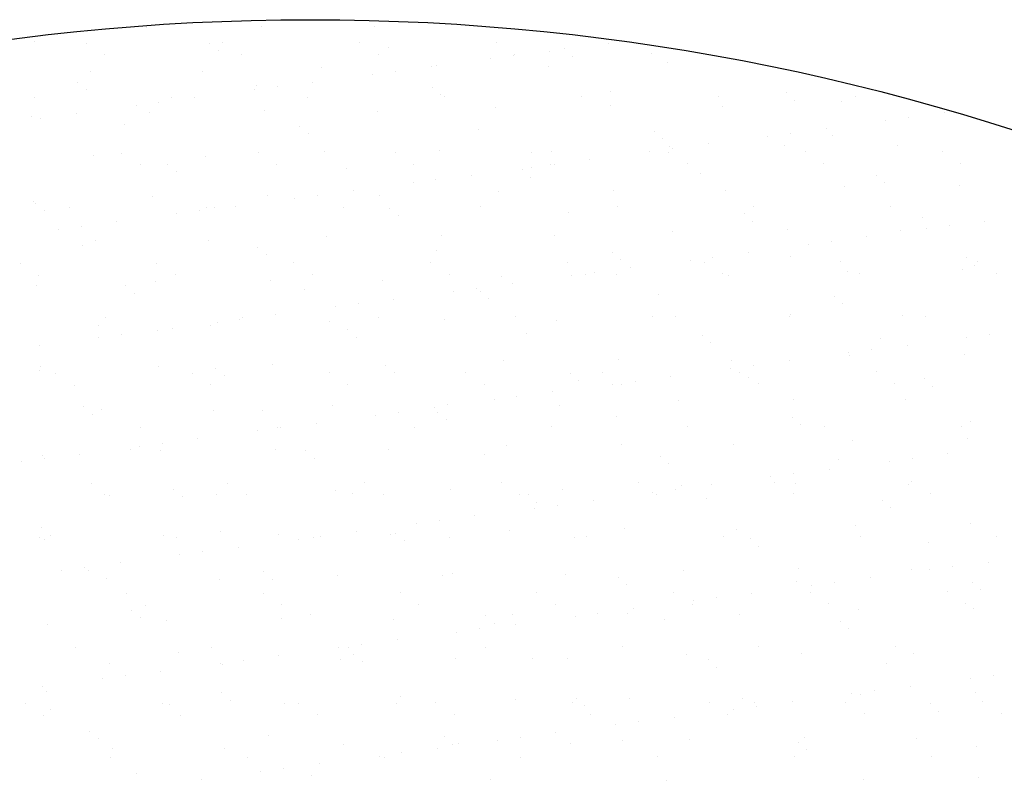
# Model space of a CAD drawing. Units: millimetres. Extents: x 2458313 to 2458682, y 396175 to 396208.
# Drawn here: x 2458470 to 2458470, y 396205 to 396205 of the extents above; entities that cross this region are included whole.
import ezdxf

# ---------------------------------------------------------------- set-up
doc = ezdxf.new("R2010")
doc.units = ezdxf.units.MM
doc.layers.add('25', color=3, linetype='Continuous')
doc.layers.add('50', color=2, linetype='Continuous')

msp = doc.modelspace()

# ---------------------------------------------------------------- linework, layer by layer
at = {"layer": '25', "color": 7}
for p, q in [((2458469.89738, 396205.18035), (2458469.89738, 396205.18035)), ((2458469.93828, 396205.18087), (2458469.93828, 396205.18087)), ((2458469.97825, 396205.18068), (2458469.97825, 396205.18068)), ((2458469.85728, 396205.17522), (2458469.85728, 396205.17522)), ((2458469.87571, 396205.17484), (2458469.87571, 396205.17484)), ((2458469.9198, 396205.17468), (2458469.9198, 396205.17468)), ((2458469.92437, 396205.17493), (2458469.92437, 396205.17493)), ((2458469.97303, 396205.17502), (2458469.97303, 396205.17502)), ((2458470.02169, 396205.1751), (2458470.02169, 396205.1751)), ((2458470.06177, 396205.17479), (2458470.06177, 396205.17479)), ((2458469.92268, 396205.17204), (2458469.92268, 396205.17204)), ((2458469.97962, 396205.17082), (2458469.97962, 396205.17082)), ((2458469.98325, 396205.1733), (2458469.98325, 396205.1733)), ((2458470.02828, 396205.17091), (2458470.02828, 396205.17091)), ((2458470.04055, 396205.172), (2458470.04055, 396205.172)), ((2458470.04577, 396205.17277), (2458470.04577, 396205.17277)), ((2458470.07694, 396205.17099), (2458470.07694, 396205.17099)), ((2458469.8823, 396205.17064), (2458469.8823, 396205.17064)), ((2458469.93096, 396205.17073), (2458469.93096, 396205.17073)), ((2458470.01971, 396205.16925), (2458470.01971, 396205.16925)), ((2458470.02785, 396205.17033), (2458470.02785, 396205.17033)), ((2458470.04865, 396205.17013), (2458470.04865, 396205.17013)), ((2458470.08248, 396205.16807), (2458470.08248, 396205.16807)), ((2458469.87724, 396205.16489), (2458469.87724, 396205.16489)), ((2458469.91721, 396205.1647), (2458469.91721, 396205.1647)), ((2458469.95941, 396205.16622), (2458469.95941, 396205.16622)), ((2458469.98579, 396205.16479), (2458469.98579, 396205.16479)), ((2458469.99849, 396205.16646), (2458469.99849, 396205.16646)), ((2458470.00031, 396205.16674), (2458470.00031, 396205.16674)), ((2458470.04028, 396205.16655), (2458470.04028, 396205.16655)), ((2458469.87283, 396205.16097), (2458469.87283, 396205.16097)), ((2458469.95643, 396205.16092), (2458469.95643, 396205.16092)), ((2458469.97765, 396205.16372), (2458469.97765, 396205.16372)), ((2458469.87571, 396205.15833), (2458469.87571, 396205.15833)), ((2458469.9356, 396205.15818), (2458469.9356, 396205.15818)), ((2458469.93628, 396205.15959), (2458469.93628, 396205.15959)), ((2458469.94373, 396205.15925), (2458469.94373, 396205.15925)), ((2458469.9988, 396205.15905), (2458469.9988, 396205.15905)), ((2458470.06224, 396205.15767), (2458470.06224, 396205.15767)), ((2458470.12477, 396205.15713), (2458470.12477, 396205.15713)), ((2458469.85736, 396205.15544), (2458469.85736, 396205.15544)), ((2458469.90167, 396205.15371), (2458469.90167, 396205.15371)), ((2458469.90602, 396205.15553), (2458469.90602, 396205.15553)), ((2458469.91437, 396205.15539), (2458469.91437, 396205.15539)), ((2458469.95468, 396205.15562), (2458469.95468, 396205.15562)), ((2458470.00168, 396205.15641), (2458470.00168, 396205.15641)), ((2458470.00334, 396205.15571), (2458470.00334, 396205.15571)), ((2458470.052, 396205.15579), (2458470.052, 396205.15579)), ((2458470.10066, 396205.15588), (2458470.10066, 396205.15588)), ((2458470.12765, 396205.15449), (2458470.12765, 396205.15449)), ((2458470.14451, 396205.15394), (2458470.14451, 396205.15394)), ((2458470.14931, 396205.15597), (2458470.14931, 396205.15597)), ((2458469.87231, 396205.14985), (2458469.87231, 396205.14985)), ((2458469.89354, 396205.15264), (2458469.89354, 396205.15264)), ((2458469.89837, 396205.15024), (2458469.89837, 396205.15024)), ((2458469.93927, 396205.15076), (2458469.93927, 396205.15076)), ((2458469.97924, 396205.15057), (2458469.97924, 396205.15057)), ((2458470.02144, 396205.15209), (2458470.02144, 396205.15209)), ((2458470.06234, 396205.15261), (2458470.06234, 396205.15261)), ((2458470.10231, 396205.15242), (2458470.10231, 396205.15242)), ((2458470.18113, 396205.15005), (2458470.18113, 396205.15005)), ((2458469.85616, 396205.14872), (2458469.85616, 396205.14872)), ((2458469.85961, 396205.14818), (2458469.85961, 396205.14818)), ((2458470.1603, 396205.14731), (2458470.1603, 396205.14731)), ((2458470.16843, 396205.14838), (2458470.16843, 396205.14838)), ((2458469.88931, 396205.14588), (2458469.88931, 396205.14588)), ((2458469.95183, 396205.14534), (2458469.95183, 396205.14534)), ((2458470.01527, 396205.14396), (2458470.01527, 396205.14396)), ((2458470.07779, 396205.14342), (2458470.07779, 396205.14342)), ((2458470.12637, 396205.14284), (2458470.12637, 396205.14284)), ((2458470.13907, 396205.14451), (2458470.13907, 396205.14451)), ((2458469.95471, 396205.1427), (2458469.95471, 396205.1427)), ((2458470.08067, 396205.14078), (2458470.08067, 396205.14078)), ((2458470.11824, 396205.14177), (2458470.11824, 396205.14177)), ((2458470.14124, 396205.14204), (2458470.14124, 396205.14204)), ((2458469.93699, 396205.1358), (2458469.93699, 396205.1358)), ((2458469.96039, 396205.13611), (2458469.96039, 396205.13611)), ((2458469.98565, 396205.13589), (2458469.98565, 396205.13589)), ((2458470.00129, 396205.13664), (2458470.00129, 396205.13664)), ((2458470.03431, 396205.13598), (2458470.03431, 396205.13598)), ((2458470.04126, 396205.13644), (2458470.04126, 396205.13644)), ((2458470.07618, 396205.13623), (2458470.07618, 396205.13623)), ((2458470.08297, 396205.13607), (2458470.08297, 396205.13607)), ((2458470.08347, 396205.13797), (2458470.08347, 396205.13797)), ((2458470.08431, 396205.1373), (2458470.08431, 396205.1373)), ((2458470.09701, 396205.13898), (2458470.09701, 396205.13898)), ((2458470.12437, 396205.13849), (2458470.12437, 396205.13849)), ((2458470.13162, 396205.13615), (2458470.13162, 396205.13615)), ((2458470.16434, 396205.1383), (2458470.16434, 396205.1383)), ((2458470.18028, 396205.13624), (2458470.18028, 396205.13624)), ((2458469.87822, 396205.13479), (2458469.87822, 396205.13479)), ((2458469.88833, 396205.13571), (2458469.88833, 396205.13571)), ((2458469.91819, 396205.13459), (2458469.91819, 396205.13459)), ((2458470.05496, 396205.13344), (2458470.05496, 396205.13344)), ((2458469.89492, 396205.13151), (2458469.89492, 396205.13151)), ((2458469.90486, 396205.13162), (2458469.90486, 396205.13162)), ((2458469.90774, 396205.12899), (2458469.90774, 396205.12899)), ((2458469.94358, 396205.1316), (2458469.94358, 396205.1316)), ((2458469.9683, 396205.13024), (2458469.9683, 396205.13024)), ((2458469.99224, 396205.13169), (2458469.99224, 396205.13169)), ((2458470.03082, 396205.12971), (2458470.03082, 396205.12971)), ((2458470.03412, 396205.1307), (2458470.03412, 396205.1307)), ((2458470.0409, 396205.13178), (2458470.0409, 396205.13178)), ((2458470.04225, 396205.13177), (2458470.04225, 396205.13177)), ((2458470.08955, 396205.13187), (2458470.08955, 396205.13187)), ((2458470.13821, 396205.13196), (2458470.13821, 396205.13196)), ((2458470.18687, 396205.13204), (2458470.18687, 396205.13204)), ((2458470.00019, 396205.12623), (2458470.00019, 396205.12623)), ((2458470.0129, 396205.1279), (2458470.0129, 396205.1279)), ((2458470.0337, 396205.12707), (2458470.0337, 396205.12707)), ((2458470.09427, 396205.12832), (2458470.09427, 396205.12832)), ((2458470.15679, 396205.12779), (2458470.15679, 396205.12779)), ((2458469.97084, 396205.12236), (2458469.97084, 396205.12236)), ((2458469.99206, 396205.12516), (2458469.99206, 396205.12516)), ((2458470.02242, 396205.12199), (2458470.02242, 396205.12199)), ((2458470.06332, 396205.12251), (2458470.06332, 396205.12251)), ((2458470.10329, 396205.12232), (2458470.10329, 396205.12232)), ((2458470.14549, 396205.12384), (2458470.14549, 396205.12384)), ((2458470.15967, 396205.12515), (2458470.15967, 396205.12515)), ((2458470.18639, 396205.12436), (2458470.18639, 396205.12436)), ((2458469.85715, 396205.11862), (2458469.85715, 396205.11862)), ((2458469.89935, 396205.12014), (2458469.89935, 396205.12014)), ((2458469.94025, 396205.12066), (2458469.94025, 396205.12066)), ((2458469.95, 396205.11962), (2458469.95, 396205.11962)), ((2458469.95813, 396205.12069), (2458469.95813, 396205.12069)), ((2458469.98022, 396205.12047), (2458469.98022, 396205.12047)), ((2458469.85789, 396205.11791), (2458469.85789, 396205.11791)), ((2458469.86077, 396205.11527), (2458469.86077, 396205.11527)), ((2458469.86998, 396205.11631), (2458469.86998, 396205.11631)), ((2458469.91608, 396205.11516), (2458469.91608, 396205.11516)), ((2458469.91864, 396205.1164), (2458469.91864, 396205.1164)), ((2458469.92133, 396205.11653), (2458469.92133, 396205.11653)), ((2458469.92878, 396205.11683), (2458469.92878, 396205.11683)), ((2458469.9673, 396205.11649), (2458469.9673, 396205.11649)), ((2458469.98385, 396205.11599), (2458469.98385, 396205.11599)), ((2458470.01596, 396205.11658), (2458470.01596, 396205.11658)), ((2458470.06462, 396205.11667), (2458470.06462, 396205.11667)), ((2458470.11328, 396205.11676), (2458470.11328, 396205.11676)), ((2458470.16193, 396205.11684), (2458470.16193, 396205.11684)), ((2458469.88672, 396205.11129), (2458469.88672, 396205.11129)), ((2458469.90794, 396205.11408), (2458469.90794, 396205.11408)), ((2458469.98673, 396205.11335), (2458469.98673, 396205.11335)), ((2458470.0473, 396205.11461), (2458470.0473, 396205.11461)), ((2458470.10982, 396205.11407), (2458470.10982, 396205.11407)), ((2458470.1127, 396205.11143), (2458470.1127, 396205.11143)), ((2458470.17326, 396205.11269), (2458470.17326, 396205.11269)), ((2458470.19554, 396205.11149), (2458470.19554, 396205.11149)), ((2458469.86588, 396205.10855), (2458469.86588, 396205.10855)), ((2458469.87402, 396205.10962), (2458469.87402, 396205.10962)), ((2458470.08445, 396205.10786), (2458470.08445, 396205.10786)), ((2458470.12535, 396205.10838), (2458470.12535, 396205.10838)), ((2458470.16532, 396205.10819), (2458470.16532, 396205.10819)), ((2458470.1747, 396205.10875), (2458470.1747, 396205.10875)), ((2458470.18284, 396205.10982), (2458470.18284, 396205.10982)), ((2458469.87921, 396205.10468), (2458469.87921, 396205.10468)), ((2458469.91918, 396205.10449), (2458469.91918, 396205.10449)), ((2458469.96138, 396205.10601), (2458469.96138, 396205.10601)), ((2458470.00228, 396205.10653), (2458470.00228, 396205.10653)), ((2458470.04225, 396205.10634), (2458470.04225, 396205.10634)), ((2458470.14078, 396205.10428), (2458470.14078, 396205.10428)), ((2458470.15348, 396205.10595), (2458470.15348, 396205.10595)), ((2458469.87436, 396205.10282), (2458469.87436, 396205.10282)), ((2458469.93688, 396205.10228), (2458469.93688, 396205.10228)), ((2458470.00033, 396205.1009), (2458470.00033, 396205.1009)), ((2458470.13264, 396205.10321), (2458470.13264, 396205.10321)), ((2458469.93976, 396205.09964), (2458469.93976, 396205.09964)), ((2458470.06285, 396205.10036), (2458470.06285, 396205.10036)), ((2458470.06573, 396205.09772), (2458470.06573, 396205.09772)), ((2458470.09059, 396205.09767), (2458470.09059, 396205.09767)), ((2458470.09872, 396205.09874), (2458470.09872, 396205.09874)), ((2458470.11142, 396205.10042), (2458470.11142, 396205.10042)), ((2458470.12629, 396205.09898), (2458470.12629, 396205.09898)), ((2458470.18882, 396205.09844), (2458470.18882, 396205.09844)), ((2458469.85229, 396205.0965), (2458469.85229, 396205.0965)), ((2458469.90095, 396205.09659), (2458469.90095, 396205.09659)), ((2458469.94961, 396205.09667), (2458469.94961, 396205.09667)), ((2458469.99827, 396205.09676), (2458469.99827, 396205.09676)), ((2458470.04693, 396205.09685), (2458470.04693, 396205.09685)), ((2458470.06936, 396205.09488), (2458470.06936, 396205.09488)), ((2458470.09559, 396205.09694), (2458470.09559, 396205.09694)), ((2458470.14424, 396205.09703), (2458470.14424, 396205.09703)), ((2458470.14648, 396205.09373), (2458470.14648, 396205.09373)), ((2458470.18738, 396205.09425), (2458470.18738, 396205.09425)), ((2458470.1917, 396205.0958), (2458470.1917, 396205.0958)), ((2458470.1929, 396205.09712), (2458470.1929, 396205.09712)), ((2458469.85888, 396205.0923), (2458469.85888, 396205.0923)), ((2458469.90754, 396205.09239), (2458469.90754, 396205.09239)), ((2458469.94123, 396205.09055), (2458469.94123, 396205.09055)), ((2458469.9562, 396205.09248), (2458469.9562, 396205.09248)), ((2458469.9812, 396205.09036), (2458469.9812, 396205.09036)), ((2458470.00486, 396205.09256), (2458470.00486, 396205.09256)), ((2458470.02341, 396205.09188), (2458470.02341, 396205.09188)), ((2458470.04853, 396205.09214), (2458470.04853, 396205.09214)), ((2458470.05352, 396205.09265), (2458470.05352, 396205.09265)), ((2458470.05666, 396205.09321), (2458470.05666, 396205.09321)), ((2458470.06431, 396205.0924), (2458470.06431, 396205.0924)), ((2458470.10217, 396205.09274), (2458470.10217, 396205.09274)), ((2458470.10428, 396205.09221), (2458470.10428, 396205.09221)), ((2458470.15083, 396205.09283), (2458470.15083, 396205.09283)), ((2458470.19949, 396205.09292), (2458470.19949, 396205.09292)), ((2458469.85813, 396205.08851), (2458469.85813, 396205.08851)), ((2458469.88991, 396205.08856), (2458469.88991, 396205.08856)), ((2458469.90033, 396205.09003), (2458469.90033, 396205.09003)), ((2458469.95336, 396205.08718), (2458469.95336, 396205.08718)), ((2458470.0146, 396205.08767), (2458470.0146, 396205.08767)), ((2458470.0273, 396205.08934), (2458470.0273, 396205.08934)), ((2458469.89279, 396205.08593), (2458469.89279, 396205.08593)), ((2458469.98524, 396205.08381), (2458469.98524, 396205.08381)), ((2458470.00647, 396205.0866), (2458470.00647, 396205.0866)), ((2458470.01588, 396205.08665), (2458470.01588, 396205.08665)), ((2458470.01876, 396205.08401), (2458470.01876, 396205.08401)), ((2458470.07932, 396205.08526), (2458470.07932, 396205.08526)), ((2458470.14185, 396205.08473), (2458470.14185, 396205.08473)), ((2458469.96441, 396205.08106), (2458469.96441, 396205.08106)), ((2458469.97254, 396205.08213), (2458469.97254, 396205.08213)), ((2458470.14473, 396205.08209), (2458470.14473, 396205.08209)), ((2458469.8826, 396205.07719), (2458469.8826, 396205.07719)), ((2458469.93048, 396205.0766), (2458469.93048, 396205.0766)), ((2458469.93126, 396205.07728), (2458469.93126, 396205.07728)), ((2458469.94319, 396205.07827), (2458469.94319, 396205.07827)), ((2458469.97992, 396205.07736), (2458469.97992, 396205.07736)), ((2458470.00326, 396205.07642), (2458470.00326, 396205.07642)), ((2458470.02858, 396205.07745), (2458470.02858, 396205.07745)), ((2458470.04323, 396205.07623), (2458470.04323, 396205.07623)), ((2458470.07724, 396205.07754), (2458470.07724, 396205.07754)), ((2458470.08543, 396205.07775), (2458470.08543, 396205.07775)), ((2458470.12589, 396205.07763), (2458470.12589, 396205.07763)), ((2458470.12633, 396205.07827), (2458470.12633, 396205.07827)), ((2458470.1663, 396205.07808), (2458470.1663, 396205.07808)), ((2458470.17455, 396205.07772), (2458470.17455, 396205.07772)), ((2458469.88019, 396205.07457), (2458469.88019, 396205.07457)), ((2458469.90113, 396205.07273), (2458469.90113, 396205.07273)), ((2458469.90639, 396205.07347), (2458469.90639, 396205.07347)), ((2458469.92016, 396205.07438), (2458469.92016, 396205.07438)), ((2458469.92235, 396205.07553), (2458469.92235, 396205.07553)), ((2458469.96236, 396205.0759), (2458469.96236, 396205.0759)), ((2458469.96891, 396205.07293), (2458469.96891, 396205.07293)), ((2458469.88029, 396205.06999), (2458469.88029, 396205.06999)), ((2458469.88842, 396205.07106), (2458469.88842, 396205.07106)), ((2458469.97179, 396205.07029), (2458469.97179, 396205.07029)), ((2458470.03235, 396205.07155), (2458470.03235, 396205.07155)), ((2458470.09488, 396205.07101), (2458470.09488, 396205.07101)), ((2458470.15832, 396205.06963), (2458470.15832, 396205.06963)), ((2458470.18911, 396205.07019), (2458470.18911, 396205.07019)), ((2458470.19724, 396205.07126), (2458470.19724, 396205.07126)), ((2458469.85907, 396205.06719), (2458469.85907, 396205.06719)), ((2458470.09776, 396205.06837), (2458470.09776, 396205.06837)), ((2458470.15518, 396205.06572), (2458470.15518, 396205.06572)), ((2458470.16789, 396205.0674), (2458470.16789, 396205.0674)), ((2458470.06529, 396205.06229), (2458470.06529, 396205.06229)), ((2458470.14705, 396205.06465), (2458470.14705, 396205.06465)), ((2458470.14746, 396205.06362), (2458470.14746, 396205.06362)), ((2458470.18836, 396205.06415), (2458470.18836, 396205.06415)), ((2458469.85941, 396205.05976), (2458469.85941, 396205.05976)), ((2458469.90132, 396205.05992), (2458469.90132, 396205.05992)), ((2458469.92194, 396205.05922), (2458469.92194, 396205.05922)), ((2458469.94222, 396205.06044), (2458469.94222, 396205.06044)), ((2458469.98219, 396205.06025), (2458469.98219, 396205.06025)), ((2458470.02439, 396205.06177), (2458470.02439, 396205.06177)), ((2458470.10499, 396205.05912), (2458470.10499, 396205.05912)), ((2458470.10526, 396205.0621), (2458470.10526, 396205.0621)), ((2458470.11312, 396205.06019), (2458470.11312, 396205.06019)), ((2458470.12583, 396205.06186), (2458470.12583, 396205.06186)), ((2458469.85912, 396205.0584), (2458469.85912, 396205.0584)), ((2458469.86491, 396205.05737), (2458469.86491, 396205.05737)), ((2458469.91357, 396205.05746), (2458469.91357, 396205.05746)), ((2458469.92482, 396205.05658), (2458469.92482, 396205.05658)), ((2458469.96223, 396205.05755), (2458469.96223, 396205.05755)), ((2458469.98538, 396205.05784), (2458469.98538, 396205.05784)), ((2458470.01089, 396205.05764), (2458470.01089, 396205.05764)), ((2458470.0479, 396205.0573), (2458470.0479, 396205.0573)), ((2458470.05955, 396205.05772), (2458470.05955, 396205.05772)), ((2458470.08377, 396205.05632), (2458470.08377, 396205.05632)), ((2458470.1082, 396205.05781), (2458470.1082, 396205.05781)), ((2458470.11135, 396205.05592), (2458470.11135, 396205.05592)), ((2458470.15686, 396205.0579), (2458470.15686, 396205.0579)), ((2458470.17387, 396205.05538), (2458470.17387, 396205.05538)), ((2458469.8715, 396205.05317), (2458469.8715, 396205.05317)), ((2458469.92016, 396205.05326), (2458469.92016, 396205.05326)), ((2458469.96882, 396205.05335), (2458469.96882, 396205.05335)), ((2458470.01748, 396205.05344), (2458470.01748, 396205.05344)), ((2458470.05078, 396205.05466), (2458470.05078, 396205.05466)), ((2458470.06293, 396205.05358), (2458470.06293, 396205.05358)), ((2458470.06613, 396205.05353), (2458470.06613, 396205.05353)), ((2458470.07107, 396205.05465), (2458470.07107, 396205.05465)), ((2458470.11479, 396205.05361), (2458470.11479, 396205.05361)), ((2458470.16345, 396205.0537), (2458470.16345, 396205.0537)), ((2458470.17675, 396205.05274), (2458470.17675, 396205.05274)), ((2458470.02901, 396205.04911), (2458470.02901, 396205.04911)), ((2458470.04171, 396205.05078), (2458470.04171, 396205.05078)), ((2458470.12732, 396205.04817), (2458470.12732, 396205.04817)), ((2458469.87497, 396205.04551), (2458469.87497, 396205.04551)), ((2458469.96335, 396205.04579), (2458469.96335, 396205.04579)), ((2458469.99965, 396205.04525), (2458469.99965, 396205.04525)), ((2458470.00425, 396205.04632), (2458470.00425, 396205.04632)), ((2458470.02087, 396205.04804), (2458470.02087, 396205.04804)), ((2458470.04422, 396205.04612), (2458470.04422, 396205.04612)), ((2458470.08642, 396205.04765), (2458470.08642, 396205.04765)), ((2458470.16729, 396205.04798), (2458470.16729, 396205.04798)), ((2458469.87785, 396205.04287), (2458469.87785, 396205.04287)), ((2458469.88117, 396205.04447), (2458469.88117, 396205.04447)), ((2458469.92115, 396205.04427), (2458469.92115, 396205.04427)), ((2458469.93841, 396205.04412), (2458469.93841, 396205.04412)), ((2458469.97881, 396205.0425), (2458469.97881, 396205.0425)), ((2458469.98695, 396205.04357), (2458469.98695, 396205.04357)), ((2458470.00093, 396205.04359), (2458470.00093, 396205.04359)), ((2458470.06438, 396205.0422), (2458470.06438, 396205.0422)), ((2458470.1269, 396205.04167), (2458470.1269, 396205.04167)), ((2458469.89522, 396205.03806), (2458469.89522, 396205.03806)), ((2458469.94388, 396205.03815), (2458469.94388, 396205.03815)), ((2458469.94489, 396205.03804), (2458469.94489, 396205.03804)), ((2458469.95759, 396205.03971), (2458469.95759, 396205.03971)), ((2458469.99254, 396205.03824), (2458469.99254, 396205.03824)), ((2458470.00381, 396205.04095), (2458470.00381, 396205.04095)), ((2458470.0412, 396205.03833), (2458470.0412, 396205.03833)), ((2458470.08986, 396205.03841), (2458470.08986, 396205.03841)), ((2458470.12978, 396205.03903), (2458470.12978, 396205.03903)), ((2458470.13851, 396205.0385), (2458470.13851, 396205.0385)), ((2458470.18717, 396205.03859), (2458470.18717, 396205.03859)), ((2458470.19034, 396205.04029), (2458470.19034, 396205.04029)), ((2458469.91553, 396205.03417), (2458469.91553, 396205.03417)), ((2458469.93676, 396205.03697), (2458469.93676, 396205.03697)), ((2458469.8947, 396205.03143), (2458469.8947, 396205.03143)), ((2458469.90283, 396205.0325), (2458469.90283, 396205.0325)), ((2458470.02537, 396205.03167), (2458470.02537, 396205.03167)), ((2458470.06627, 396205.03219), (2458470.06627, 396205.03219)), ((2458470.10624, 396205.032), (2458470.10624, 396205.032)), ((2458470.14845, 396205.03352), (2458470.14845, 396205.03352)), ((2458470.18935, 396205.03404), (2458470.18935, 396205.03404)), ((2458469.8601, 396205.0283), (2458469.8601, 396205.0283)), ((2458469.87347, 396205.02864), (2458469.87347, 396205.02864)), ((2458469.89144, 396205.03041), (2458469.89144, 396205.03041)), ((2458469.9023, 396205.02982), (2458469.9023, 396205.02982)), ((2458469.9432, 396205.03034), (2458469.9432, 396205.03034)), ((2458469.95396, 396205.02987), (2458469.95396, 396205.02987)), ((2458469.95684, 396205.02723), (2458469.95684, 396205.02723)), ((2458469.98317, 396205.03015), (2458469.98317, 396205.03015)), ((2458470.01741, 396205.02849), (2458470.01741, 396205.02849)), ((2458470.07993, 396205.02795), (2458470.07993, 396205.02795)), ((2458470.16959, 396205.02716), (2458470.16959, 396205.02716)), ((2458470.18229, 396205.02884), (2458470.18229, 396205.02884)), ((2458469.85264, 396205.02589), (2458469.85264, 396205.02589)), ((2458469.86077, 396205.02696), (2458469.86077, 396205.02696)), ((2458470.08281, 396205.02532), (2458470.08281, 396205.02532)), ((2458470.14337, 396205.02657), (2458470.14337, 396205.02657)), ((2458470.16146, 396205.02609), (2458470.16146, 396205.02609)), ((2458470.1194, 396205.02056), (2458470.1194, 396205.02056)), ((2458470.12753, 396205.02163), (2458470.12753, 396205.02163)), ((2458470.14023, 396205.0233), (2458470.14023, 396205.0233)), ((2458469.87753, 396205.01824), (2458469.87753, 396205.01824)), ((2458469.92619, 396205.01833), (2458469.92619, 396205.01833)), ((2458469.97485, 396205.01842), (2458469.97485, 396205.01842)), ((2458470.02351, 396205.01851), (2458470.02351, 396205.01851)), ((2458470.07217, 396205.0186), (2458470.07217, 396205.0186)), ((2458470.0874, 396205.01754), (2458470.0874, 396205.01754)), ((2458470.09817, 396205.01776), (2458470.09817, 396205.01776)), ((2458470.12082, 396205.01869), (2458470.12082, 396205.01869)), ((2458470.1283, 396205.01806), (2458470.1283, 396205.01806)), ((2458470.16827, 396205.01787), (2458470.16827, 396205.01787)), ((2458470.16948, 396205.01877), (2458470.16948, 396205.01877)), ((2458469.88216, 396205.01436), (2458469.88216, 396205.01436)), ((2458469.88412, 396205.01405), (2458469.88412, 396205.01405)), ((2458469.90699, 396205.01616), (2458469.90699, 396205.01616)), ((2458469.90987, 396205.01352), (2458469.90987, 396205.01352)), ((2458469.92213, 396205.01417), (2458469.92213, 396205.01417)), ((2458469.93278, 396205.01413), (2458469.93278, 396205.01413)), ((2458469.96433, 396205.01569), (2458469.96433, 396205.01569)), ((2458469.97044, 396205.01478), (2458469.97044, 396205.01478)), ((2458469.98144, 396205.01422), (2458469.98144, 396205.01422)), ((2458470.00523, 396205.01621), (2458470.00523, 396205.01621)), ((2458470.0301, 396205.01431), (2458470.0301, 396205.01431)), ((2458470.03296, 396205.01424), (2458470.03296, 396205.01424)), ((2458470.0452, 396205.01602), (2458470.0452, 396205.01602)), ((2458470.07734, 396205.01502), (2458470.07734, 396205.01502)), ((2458470.07875, 396205.0144), (2458470.07875, 396205.0144)), ((2458470.08547, 396205.01609), (2458470.08547, 396205.01609)), ((2458470.12741, 396205.01449), (2458470.12741, 396205.01449)), ((2458470.17607, 396205.01458), (2458470.17607, 396205.01458)), ((2458470.03584, 396205.0116), (2458470.03584, 396205.0116)), ((2458470.04341, 396205.01055), (2458470.04341, 396205.01055)), ((2458470.05612, 396205.01223), (2458470.05612, 396205.01223)), ((2458470.0964, 396205.01286), (2458470.0964, 396205.01286)), ((2458470.15893, 396205.01232), (2458470.15893, 396205.01232)), ((2458470.16181, 396205.00968), (2458470.16181, 396205.00968)), ((2458470.01406, 396205.00669), (2458470.01406, 396205.00669)), ((2458470.03528, 396205.00948), (2458470.03528, 396205.00948)), ((2458469.99322, 396205.00395), (2458469.99322, 396205.00395)), ((2458470.00135, 396205.00502), (2458470.00135, 396205.00502)), ((2458470.14943, 396205.00341), (2458470.14943, 396205.00341)), ((2458470.19033, 396205.00393), (2458470.19033, 396205.00393)), ((2458469.86002, 396205.00245), (2458469.86002, 396205.00245)), ((2458469.8629, 396204.99981), (2458469.8629, 396204.99981)), ((2458469.90329, 396204.99971), (2458469.90329, 396204.99971)), ((2458469.92347, 396205.00106), (2458469.92347, 396205.00106)), ((2458469.94419, 396205.00023), (2458469.94419, 396205.00023)), ((2458469.95929, 396204.99948), (2458469.95929, 396204.99948)), ((2458469.972, 396205.00115), (2458469.972, 396205.00115)), ((2458469.98416, 396205.00004), (2458469.98416, 396205.00004)), ((2458469.98599, 396205.00053), (2458469.98599, 396205.00053)), ((2458470.02636, 396205.00156), (2458470.02636, 396205.00156)), ((2458470.04943, 396204.99915), (2458470.04943, 396204.99915)), ((2458470.05382, 396204.9992), (2458470.05382, 396204.9992)), ((2458470.06726, 396205.00208), (2458470.06726, 396205.00208)), ((2458470.10247, 396204.99929), (2458470.10247, 396204.99929)), ((2458470.10723, 396205.00189), (2458470.10723, 396205.00189)), ((2458470.15113, 396204.99938), (2458470.15113, 396204.99938)), ((2458470.19979, 396204.99947), (2458470.19979, 396204.99947)), ((2458469.85918, 396204.99885), (2458469.85918, 396204.99885)), ((2458469.86109, 396204.99819), (2458469.86109, 396204.99819)), ((2458469.90784, 396204.99893), (2458469.90784, 396204.99893)), ((2458469.95116, 396204.99841), (2458469.95116, 396204.99841)), ((2458469.9565, 396204.99902), (2458469.9565, 396204.99902)), ((2458469.98887, 396204.99789), (2458469.98887, 396204.99789)), ((2458470.00516, 396204.99911), (2458470.00516, 396204.99911)), ((2458470.11196, 396204.99861), (2458470.11196, 396204.99861)), ((2458470.11484, 396204.99597), (2458470.11484, 396204.99597)), ((2458470.1754, 396204.99723), (2458470.1754, 396204.99723)), ((2458469.9091, 396204.99287), (2458469.9091, 396204.99287)), ((2458469.91724, 396204.99394), (2458469.91724, 396204.99394)), ((2458469.92994, 396204.99561), (2458469.92994, 396204.99561)), ((2458469.88788, 396204.99008), (2458469.88788, 396204.99008)), ((2458470.1967, 396204.99028), (2458470.1967, 396204.99028)), ((2458469.86704, 396204.98733), (2458469.86704, 396204.98733)), ((2458469.87518, 396204.9884), (2458469.87518, 396204.9884)), ((2458469.87649, 396204.98735), (2458469.87649, 396204.98735)), ((2458469.93902, 396204.98681), (2458469.93902, 396204.98681)), ((2458469.96532, 396204.98558), (2458469.96532, 396204.98558)), ((2458470.00246, 396204.98543), (2458470.00246, 396204.98543)), ((2458470.00621, 396204.9861), (2458470.00621, 396204.9861)), ((2458470.04619, 396204.98591), (2458470.04619, 396204.98591)), ((2458470.08839, 396204.98743), (2458470.08839, 396204.98743)), ((2458470.12929, 396204.98795), (2458470.12929, 396204.98795)), ((2458470.16926, 396204.98776), (2458470.16926, 396204.98776)), ((2458470.17586, 396204.98753), (2458470.17586, 396204.98753)), ((2458470.184, 396204.98861), (2458470.184, 396204.98861)), ((2458469.88314, 396204.98425), (2458469.88314, 396204.98425)), ((2458469.92311, 396204.98406), (2458469.92311, 396204.98406)), ((2458469.9419, 396204.98417), (2458469.9419, 396204.98417)), ((2458470.06498, 396204.98489), (2458470.06498, 396204.98489)), ((2458470.06786, 396204.98226), (2458470.06786, 396204.98226)), ((2458470.12843, 396204.98351), (2458470.12843, 396204.98351)), ((2458470.1338, 396204.982), (2458470.1338, 396204.982)), ((2458470.14194, 396204.98307), (2458470.14194, 396204.98307)), ((2458470.15464, 396204.98474), (2458470.15464, 396204.98474)), ((2458470.19095, 396204.98298), (2458470.19095, 396204.98298)), ((2458469.89015, 396204.97912), (2458469.89015, 396204.97912)), ((2458469.93881, 396204.97921), (2458469.93881, 396204.97921)), ((2458469.98747, 396204.97929), (2458469.98747, 396204.97929)), ((2458470.03613, 396204.97938), (2458470.03613, 396204.97938)), ((2458470.08478, 396204.97947), (2458470.08478, 396204.97947)), ((2458470.11258, 396204.9792), (2458470.11258, 396204.9792)), ((2458470.13344, 396204.97956), (2458470.13344, 396204.97956)), ((2458470.1821, 396204.97965), (2458470.1821, 396204.97965)), ((2458470.19383, 396204.98034), (2458470.19383, 396204.98034)), ((2458469.89674, 396204.97492), (2458469.89674, 396204.97492)), ((2458469.9454, 396204.97501), (2458469.9454, 396204.97501)), ((2458469.99406, 396204.9751), (2458469.99406, 396204.9751)), ((2458470.04271, 396204.97518), (2458470.04271, 396204.97518)), ((2458470.09137, 396204.97527), (2458470.09137, 396204.97527)), ((2458470.09174, 396204.97646), (2458470.09174, 396204.97646)), ((2458470.09988, 396204.97753), (2458470.09988, 396204.97753)), ((2458470.14003, 396204.97536), (2458470.14003, 396204.97536)), ((2458470.18869, 396204.97545), (2458470.18869, 396204.97545)), ((2458469.89205, 396204.9731), (2458469.89205, 396204.9731)), ((2458469.95549, 396204.97172), (2458469.95549, 396204.97172)), ((2458470.01801, 396204.97118), (2458470.01801, 396204.97118)), ((2458470.02734, 396204.97145), (2458470.02734, 396204.97145)), ((2458470.05782, 396204.97199), (2458470.05782, 396204.97199)), ((2458470.06824, 396204.97198), (2458470.06824, 396204.97198)), ((2458470.07052, 396204.97367), (2458470.07052, 396204.97367)), ((2458470.10821, 396204.97178), (2458470.10821, 396204.97178)), ((2458470.15041, 396204.9733), (2458470.15041, 396204.9733)), ((2458470.19131, 396204.97383), (2458470.19131, 396204.97383)), ((2458469.86207, 396204.96808), (2458469.86207, 396204.96808)), ((2458469.89493, 396204.97046), (2458469.89493, 396204.97046)), ((2458469.90427, 396204.9696), (2458469.90427, 396204.9696)), ((2458469.94517, 396204.97012), (2458469.94517, 396204.97012)), ((2458469.98514, 396204.96993), (2458469.98514, 396204.96993)), ((2458470.02089, 396204.96854), (2458470.02089, 396204.96854)), ((2458470.02846, 396204.96813), (2458470.02846, 396204.96813)), ((2458470.04969, 396204.97092), (2458470.04969, 396204.97092)), ((2458470.08146, 396204.9698), (2458470.08146, 396204.9698)), ((2458470.14398, 396204.96926), (2458470.14398, 396204.96926)), ((2458470.00763, 396204.96539), (2458470.00763, 396204.96539)), ((2458470.01576, 396204.96646), (2458470.01576, 396204.96646)), ((2458470.14686, 396204.96662), (2458470.14686, 396204.96662)), ((2458469.9737, 396204.96092), (2458469.9737, 396204.96092)), ((2458469.9864, 396204.96259), (2458469.9864, 396204.96259)), ((2458469.8718, 396204.95972), (2458469.8718, 396204.95972)), ((2458469.90852, 396204.958), (2458469.90852, 396204.958)), ((2458469.92046, 396204.95981), (2458469.92046, 396204.95981)), ((2458469.96557, 396204.95985), (2458469.96557, 396204.95985)), ((2458469.96912, 396204.9599), (2458469.96912, 396204.9599)), ((2458469.97104, 396204.95747), (2458469.97104, 396204.95747)), ((2458470.01778, 396204.95998), (2458470.01778, 396204.95998)), ((2458470.06644, 396204.96007), (2458470.06644, 396204.96007)), ((2458470.08937, 396204.95733), (2458470.08937, 396204.95733)), ((2458470.11509, 396204.96016), (2458470.11509, 396204.96016)), ((2458470.13027, 396204.95785), (2458470.13027, 396204.95785)), ((2458470.16375, 396204.96025), (2458470.16375, 396204.96025)), ((2458470.17024, 396204.95766), (2458470.17024, 396204.95766)), ((2458469.88413, 396204.95415), (2458469.88413, 396204.95415)), ((2458469.92351, 396204.95431), (2458469.92351, 396204.95431)), ((2458469.9241, 396204.95395), (2458469.9241, 396204.95395)), ((2458469.93164, 396204.95538), (2458469.93164, 396204.95538)), ((2458469.94434, 396204.95705), (2458469.94434, 396204.95705)), ((2458469.9663, 396204.95547), (2458469.9663, 396204.95547)), ((2458469.97392, 396204.95483), (2458469.97392, 396204.95483)), ((2458470.0072, 396204.956), (2458470.0072, 396204.956)), ((2458470.03449, 396204.95609), (2458470.03449, 396204.95609)), ((2458470.04717, 396204.9558), (2458470.04717, 396204.9558)), ((2458470.09701, 396204.95555), (2458470.09701, 396204.95555)), ((2458470.16045, 396204.95417), (2458470.16045, 396204.95417)), ((2458469.90229, 396204.95152), (2458469.90229, 396204.95152)), ((2458470.09989, 396204.95291), (2458470.09989, 396204.95291)), ((2458469.88145, 396204.94877), (2458469.88145, 396204.94877)), ((2458469.88958, 396204.94985), (2458469.88958, 396204.94985)), ((2458470.19027, 396204.94898), (2458470.19027, 396204.94898)), ((2458470.1984, 396204.95005), (2458470.1984, 396204.95005)), ((2458469.86023, 396204.94598), (2458469.86023, 396204.94598)), ((2458469.86155, 396204.94429), (2458469.86155, 396204.94429)), ((2458469.92407, 396204.94375), (2458469.92407, 396204.94375)), ((2458470.14821, 396204.94344), (2458470.14821, 396204.94344)), ((2458470.1514, 396204.9432), (2458470.1514, 396204.9432)), ((2458470.15634, 396204.94451), (2458470.15634, 396204.94451)), ((2458470.16905, 396204.94618), (2458470.16905, 396204.94618)), ((2458470.1923, 396204.94372), (2458470.1923, 396204.94372)), ((2458469.85411, 396204.9399), (2458469.85411, 396204.9399)), ((2458469.90277, 396204.93999), (2458469.90277, 396204.93999)), ((2458469.92695, 396204.94111), (2458469.92695, 396204.94111)), ((2458469.94616, 396204.94002), (2458469.94616, 396204.94002)), ((2458469.95143, 396204.94008), (2458469.95143, 396204.94008)), ((2458469.98613, 396204.93983), (2458469.98613, 396204.93983)), ((2458469.98752, 396204.94237), (2458469.98752, 396204.94237)), ((2458470.00009, 396204.94017), (2458470.00009, 396204.94017)), ((2458470.02833, 396204.94135), (2458470.02833, 396204.94135)), ((2458470.04875, 396204.94026), (2458470.04875, 396204.94026)), ((2458470.05004, 396204.94183), (2458470.05004, 396204.94183)), ((2458470.06923, 396204.94187), (2458470.06923, 396204.94187)), ((2458470.0974, 396204.94034), (2458470.0974, 396204.94034)), ((2458470.1092, 396204.94168), (2458470.1092, 396204.94168)), ((2458470.11348, 396204.94045), (2458470.11348, 396204.94045)), ((2458470.12699, 396204.94064), (2458470.12699, 396204.94064)), ((2458470.14606, 396204.94043), (2458470.14606, 396204.94043)), ((2458470.17601, 396204.93992), (2458470.17601, 396204.93992)), ((2458470.19472, 396204.94052), (2458470.19472, 396204.94052)), ((2458469.86305, 396204.93798), (2458469.86305, 396204.93798)), ((2458469.90526, 396204.9395), (2458469.90526, 396204.9395)), ((2458470.05292, 396204.9392), (2458470.05292, 396204.9392)), ((2458470.10399, 396204.93615), (2458470.10399, 396204.93615)), ((2458470.10615, 396204.9379), (2458470.10615, 396204.9379)), ((2458470.11428, 396204.93897), (2458470.11428, 396204.93897)), ((2458470.15265, 396204.93624), (2458470.15265, 396204.93624)), ((2458470.17889, 396204.93728), (2458470.17889, 396204.93728)), ((2458470.20131, 396204.93632), (2458470.20131, 396204.93632)), ((2458469.8607, 396204.9357), (2458469.8607, 396204.9357)), ((2458469.90936, 396204.93579), (2458469.90936, 396204.93579)), ((2458469.95802, 396204.93588), (2458469.95802, 396204.93588)), ((2458470.00668, 396204.93597), (2458470.00668, 396204.93597)), ((2458470.05533, 396204.93606), (2458470.05533, 396204.93606)), ((2458470.07222, 396204.93344), (2458470.07222, 396204.93344)), ((2458470.08493, 396204.93511), (2458470.08493, 396204.93511)), ((2458469.8771, 396204.93004), (2458469.8771, 396204.93004)), ((2458470.04287, 396204.92957), (2458470.04287, 396204.92957)), ((2458470.06409, 396204.93236), (2458470.06409, 396204.93236)), ((2458469.87998, 396204.9274), (2458469.87998, 396204.9274)), ((2458469.94055, 396204.92866), (2458469.94055, 396204.92866)), ((2458470.00307, 396204.92812), (2458470.00307, 396204.92812)), ((2458470.00818, 396204.92589), (2458470.00818, 396204.92589)), ((2458470.02203, 396204.92683), (2458470.02203, 396204.92683)), ((2458470.03017, 396204.9279), (2458470.03017, 396204.9279)), ((2458470.04815, 396204.9257), (2458470.04815, 396204.9257)), ((2458470.06651, 396204.92674), (2458470.06651, 396204.92674)), ((2458470.09036, 396204.92722), (2458470.09036, 396204.92722)), ((2458470.12904, 396204.9262), (2458470.12904, 396204.9262)), ((2458470.13125, 396204.92774), (2458470.13125, 396204.92774)), ((2458470.17123, 396204.92755), (2458470.17123, 396204.92755)), ((2458469.88511, 396204.92404), (2458469.88511, 396204.92404)), ((2458469.92508, 396204.92385), (2458469.92508, 396204.92385)), ((2458469.96728, 396204.92537), (2458469.96728, 396204.92537)), ((2458469.98811, 396204.92236), (2458469.98811, 396204.92236)), ((2458470.00081, 396204.92403), (2458470.00081, 396204.92403)), ((2458470.00595, 396204.92548), (2458470.00595, 396204.92548)), ((2458470.13192, 396204.92356), (2458470.13192, 396204.92356)), ((2458470.19248, 396204.92482), (2458470.19248, 396204.92482)), ((2458469.88442, 396204.92059), (2458469.88442, 396204.92059)), ((2458469.93308, 396204.92068), (2458469.93308, 396204.92068)), ((2458469.97997, 396204.92129), (2458469.97997, 396204.92129)), ((2458469.98174, 396204.92077), (2458469.98174, 396204.92077)), ((2458470.0304, 396204.92086), (2458470.0304, 396204.92086)), ((2458470.07905, 396204.92095), (2458470.07905, 396204.92095)), ((2458470.12771, 396204.92104), (2458470.12771, 396204.92104)), ((2458470.17637, 396204.92112), (2458470.17637, 396204.92112)), ((2458469.93792, 396204.91575), (2458469.93792, 396204.91575)), ((2458469.94605, 396204.91682), (2458469.94605, 396204.91682)), ((2458469.95875, 396204.9185), (2458469.95875, 396204.9185)), ((2458469.89358, 396204.91494), (2458469.89358, 396204.91494)), ((2458469.91669, 396204.91296), (2458469.91669, 396204.91296)), ((2458469.9561, 396204.91441), (2458469.9561, 396204.91441)), ((2458470.01954, 396204.91303), (2458470.01954, 396204.91303)), ((2458470.08206, 396204.91249), (2458470.08206, 396204.91249)), ((2458470.15238, 396204.91309), (2458470.15238, 396204.91309)), ((2458470.19328, 396204.91361), (2458470.19328, 396204.91361))]:
    msp.add_line(p, q, dxfattribs=at)
at = {"layer": '50', "color": 7}
msp.add_circle((2458469.95548, 396204.37065), 0.8125, dxfattribs=at)

doc.saveas('drawing.dxf')
